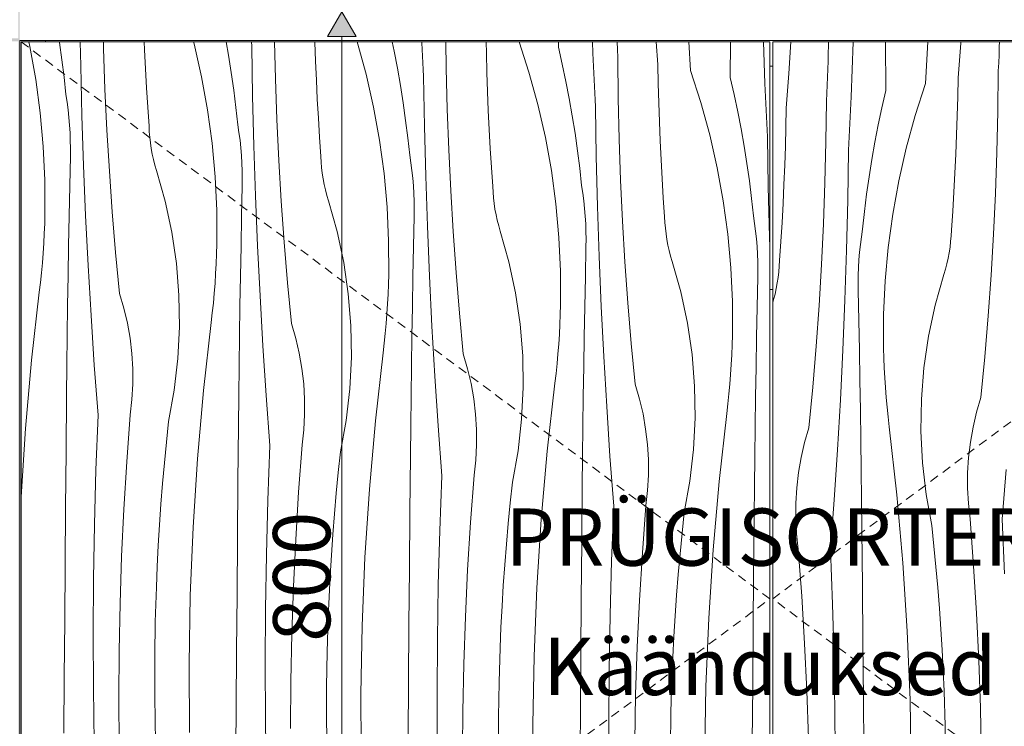
# Model space of a CAD drawing. Units: millimetres. Extents: x -22540 to -4727, y 5257 to 8185.
# Drawn here: x -18130 to -17442, y 5751 to 6244 of the extents above; entities that cross this region are included whole.
import ezdxf

# ---------------------------------------------------------------- set-up
doc = ezdxf.new("R2010")
doc.units = ezdxf.units.MM
doc.header["$MEASUREMENT"] = 0
doc.linetypes.add('Long Dashed', pattern=[10.583333, 6.35, -4.233333])
doc.linetypes.add('Wipeout_Contour', pattern=[1000, 0, -1000])
for name, color, linetype, lineweight, true_color in [('A_MUUSIKAKLASS_1_0_Pen_No__245', 7, 'Continuous', 13, 0x474874), ('A_MUUSIKAKLASS_1_AR - SEINAD - siseseinad_Pen_No__87', 7, 'Continuous', 9, 0x8a8a8a), ('A_MUUSIKAKLASS_1_SA - MÕÕDUD - erimööbel_Pen_No__245', 7, 'Continuous', 13, 0x474874), ('A_MUUSIKAKLASS_1_SA - SANTEHNIKA_Pen_No__87', 7, 'Continuous', 9, 0x8a8a8a), ('A_MUUSIKAKLASS_1_SA - SISUSTUS - erimööbel_Pen_No__87', 7, 'Continuous', 9, 0x8a8a8a)]:
    doc.layers.add(name, color=color, linetype=linetype, lineweight=lineweight, true_color=true_color)
for name, color, linetype in [('A_MUUSIKAKLASS_1_AR - SEINAD - siseseinad', 7, 'Continuous'), ('A_MUUSIKAKLASS_1_SA - SANTEHNIKA', 7, 'Continuous'), ('A_MUUSIKAKLASS_1_SA - SISUSTUS - erimööbel', 7, 'Continuous')]:
    doc.layers.add(name, color=color, linetype=linetype)
doc.layers.add('A_MUUSIKAKLASS_1_SA - SISUSTUS - erimööbel_Pen_No__18', color=9, linetype='Continuous', lineweight=13)
doc.styles.add('GENERATED_STYLE_1', font='txt')
doc.styles.add('GENERATED_STYLE_2', font='txt')

# ---------------------------------------------------------------- blocks, each defined once
blk = doc.blocks.new('*X16', base_point=(-22899.62, 2444.99))
at = {"layer": 'A_MUUSIKAKLASS_1_SA - SISUSTUS - erimööbel_Pen_No__18', "color": 9, "linetype": 'Continuous', "lineweight": 13}
for p, q in [((-18123.32, 6229), (-18122.59, 6225.82)), ((-18122.59, 6225.82), (-18118.4, 6202.67)), ((-18101.91, 6229), (-18101.86, 6228.68)), ((-18101.86, 6228.68), (-18100.14, 6216.53)), ((-18086.98, 6212.36), (-18087.26, 6229)), ((-18071.03, 6224.46), (-18071.14, 6229)), ((-18042.39, 6223.41), (-18042.62, 6229)), ((-18008.13, 6229), (-18007.74, 6227.58)), ((-18007.74, 6227.58), (-18002.52, 6204.65)), ((-17985.36, 6229), (-17983.72, 6219.63)), ((-17967.5, 6226.09), (-17967.65, 6229)), ((-17966.91, 6191.19), (-17967.5, 6226.09)), ((-17950.96, 6203.29), (-17951.57, 6229)), ((-17923.32, 6228.86), (-17923.33, 6229)), ((-17922.87, 6215.55), (-17923.32, 6228.86)), ((-17893.87, 6229), (-17887.67, 6206.41)), ((-17869.43, 6229), (-17868.09, 6222.59)), ((-17848.57, 6228.29), (-17848.6, 6229)), ((-17848.35, 6223.61), (-17848.57, 6228.29)), ((-17831.58, 6210.69), (-17831.79, 6229)), ((-17803.61, 6221.01), (-17803.78, 6229)), ((-17780.63, 6229), (-17773.83, 6207.92)), ((-17753.25, 6225.4), (-17753.23, 6229)), ((-17753.25, 6225.4), (-17750.54, 6213.43)), ((-17729.11, 6221.14), (-17729.39, 6229)), ((-17712.1, 6223.64), (-17712.32, 6229)), ((-17683.81, 6213.15), (-17685.01, 6229)), ((-17660.99, 6209.13), (-17662.05, 6229)), ((-17633.18, 6204.23), (-17633.02, 6229)), ((-17609.04, 6199.97), (-17610.09, 6229)), ((-18070.01, 6195.9), (-18071.03, 6224.46)), ((-18041.74, 6210.11), (-18042.39, 6223.41)), ((-17983.72, 6219.63), (-17981.8, 6207.51)), ((-17868.09, 6222.59), (-17865.77, 6210.54)), ((-17848.13, 6218.94), (-17848.35, 6223.61)), ((-17847.9, 6214.27), (-17848.13, 6218.94)), ((-17803.25, 6207.69), (-17803.61, 6221.01)), ((-17728.91, 6216.47), (-17729.11, 6221.14)), ((-17711.85, 6218.1), (-17712.1, 6223.64)), ((-17711.51, 6189.52), (-17711.85, 6218.1)), ((-18100.14, 6216.53), (-18098.61, 6204.36)), ((-18086.11, 6177.46), (-18086.98, 6212.36)), ((-17922.32, 6202.24), (-17922.87, 6215.55)), ((-17847.67, 6209.6), (-17847.9, 6214.27)), ((-17750.54, 6213.43), (-17748.02, 6201.42)), ((-17728.71, 6211.79), (-17728.91, 6216.47)), ((-17728.5, 6207.12), (-17728.71, 6211.79)), ((-17683.55, 6199.84), (-17683.81, 6213.15)), ((-18098.61, 6204.36), (-18097.28, 6192.16)), ((-18041, 6196.81), (-18041.74, 6210.11)), ((-18002.52, 6204.65), (-17998.33, 6181.5)), ((-17981.8, 6207.51), (-17980.07, 6195.36)), ((-17887.67, 6206.41), (-17882.46, 6183.47)), ((-17865.77, 6210.54), (-17863.65, 6198.46)), ((-17847.43, 6204.92), (-17847.67, 6209.6)), ((-17846.85, 6170.02), (-17847.43, 6204.92)), ((-17830.9, 6182.12), (-17831.58, 6210.69)), ((-17802.8, 6194.38), (-17803.25, 6207.69)), ((-17773.83, 6207.92), (-17767.6, 6185.24)), ((-17728.28, 6202.44), (-17728.5, 6207.12)), ((-17660.99, 6209.13), (-17653.76, 6186.75)), ((-17633.18, 6204.23), (-17630.47, 6192.26)), ((-18118.4, 6202.67), (-18115.23, 6179.37)), ((-17949.94, 6174.73), (-17950.96, 6203.29)), ((-17921.67, 6188.94), (-17922.32, 6202.24)), ((-17863.65, 6198.46), (-17861.73, 6186.34)), ((-17748.02, 6201.42), (-17745.71, 6189.37)), ((-17728.06, 6197.77), (-17728.28, 6202.44)), ((-17727.83, 6193.1), (-17728.06, 6197.77)), ((-17683.19, 6186.52), (-17683.55, 6199.84)), ((-17608.84, 6195.29), (-17609.04, 6199.97)), ((-18096.46, 6186.84), (-18097.28, 6192.16)), ((-18068.66, 6167.35), (-18070.01, 6195.9)), ((-18040.17, 6183.52), (-18041, 6196.81)), ((-17980.07, 6195.36), (-17978.54, 6183.19)), ((-17966.04, 6156.29), (-17966.91, 6191.19)), ((-17802.25, 6181.07), (-17802.8, 6194.38)), ((-17727.6, 6188.42), (-17727.83, 6193.1)), ((-17630.47, 6192.26), (-17627.96, 6180.25)), ((-17608.64, 6190.62), (-17608.84, 6195.29)), ((-17608.43, 6185.95), (-17608.64, 6190.62)), ((-18095.76, 6181.51), (-18096.46, 6186.84)), ((-18039.25, 6170.23), (-18040.17, 6183.52)), ((-17920.94, 6175.64), (-17921.67, 6188.94)), ((-17882.46, 6183.47), (-17878.26, 6160.33)), ((-17861.73, 6186.34), (-17860, 6174.19)), ((-17767.6, 6185.24), (-17762.39, 6162.3)), ((-17745.71, 6189.37), (-17743.58, 6177.29)), ((-17727.36, 6183.75), (-17727.6, 6188.42)), ((-17726.78, 6148.84), (-17727.36, 6183.75)), ((-17710.83, 6160.95), (-17711.51, 6189.52)), ((-17682.73, 6173.21), (-17683.19, 6186.52)), ((-17653.76, 6186.75), (-17647.54, 6164.07)), ((-17608.21, 6181.27), (-17608.43, 6185.95)), ((-18115.23, 6179.37), (-18113.1, 6155.95)), ((-18095.18, 6176.16), (-18095.76, 6181.51)), ((-18084.95, 6142.56), (-18086.11, 6177.46)), ((-17998.33, 6181.5), (-17995.16, 6158.2)), ((-17978.54, 6183.19), (-17977.21, 6170.99)), ((-17829.88, 6153.56), (-17830.9, 6182.12)), ((-17801.61, 6167.77), (-17802.25, 6181.07)), ((-17743.58, 6177.29), (-17741.66, 6165.17)), ((-17627.96, 6180.25), (-17625.64, 6168.2)), ((-17607.99, 6176.6), (-17608.21, 6181.27)), ((-17607.77, 6171.93), (-17607.99, 6176.6)), ((-18094.74, 6170.8), (-18095.18, 6176.16)), ((-18094.41, 6165.43), (-18094.74, 6170.8)), ((-18039.07, 6166.28), (-18039.25, 6170.23)), ((-17976.39, 6165.67), (-17977.21, 6170.99)), ((-17948.59, 6146.18), (-17949.94, 6174.73)), ((-17920.11, 6162.35), (-17920.94, 6175.64)), ((-17860, 6174.19), (-17858.47, 6162.02)), ((-17845.97, 6135.11), (-17846.85, 6170.02)), ((-17682.18, 6159.9), (-17682.73, 6173.21)), ((-17607.53, 6167.25), (-17607.77, 6171.93)), ((-18094.22, 6160.05), (-18094.41, 6165.43)), ((-18066.96, 6138.82), (-18068.66, 6167.35)), ((-18038.76, 6162.35), (-18039.07, 6166.28)), ((-17975.69, 6160.34), (-17976.39, 6165.67)), ((-17800.87, 6154.47), (-17801.61, 6167.77)), ((-17741.66, 6165.17), (-17739.93, 6153.02)), ((-17647.54, 6164.07), (-17642.32, 6141.13)), ((-17625.64, 6168.2), (-17623.52, 6156.12)), ((-17607.29, 6162.58), (-17607.53, 6167.25)), ((-18094.14, 6154.67), (-18094.22, 6160.05)), ((-18038.3, 6158.43), (-18038.76, 6162.35)), ((-18037.71, 6154.52), (-18038.3, 6158.43)), ((-17995.16, 6158.2), (-17993.03, 6134.77)), ((-17975.12, 6154.99), (-17975.69, 6160.34)), ((-17964.88, 6121.39), (-17966.04, 6156.29)), ((-17919.18, 6149.06), (-17920.11, 6162.35)), ((-17878.26, 6160.33), (-17875.09, 6137.03)), ((-17858.47, 6162.02), (-17857.15, 6149.82)), ((-17762.39, 6162.3), (-17758.19, 6139.16)), ((-17709.81, 6132.39), (-17710.83, 6160.95)), ((-17681.54, 6146.6), (-17682.18, 6159.9)), ((-17623.52, 6156.12), (-17621.59, 6144)), ((-17606.71, 6127.67), (-17607.29, 6162.58)), ((-18113.1, 6155.95), (-18112.01, 6132.45)), ((-18094.64, 6128.4), (-18094.2, 6149.29)), ((-18094.2, 6149.29), (-18094.14, 6154.67)), ((-18036.98, 6150.64), (-18037.71, 6154.52)), ((-18036.12, 6146.79), (-18036.98, 6150.64)), ((-17974.67, 6149.63), (-17975.12, 6154.99)), ((-17974.34, 6144.26), (-17974.67, 6149.63)), ((-17856.32, 6144.5), (-17857.15, 6149.82)), ((-17828.52, 6125.01), (-17829.88, 6153.56)), ((-17800.04, 6141.17), (-17800.87, 6154.47)), ((-17739.93, 6153.02), (-17738.41, 6140.85)), ((-18083.51, 6107.68), (-18084.95, 6142.56)), ((-18035.12, 6142.97), (-18036.12, 6146.79)), ((-18033.99, 6139.18), (-18035.12, 6142.97)), ((-17974.15, 6138.88), (-17974.34, 6144.26)), ((-17946.89, 6117.65), (-17948.59, 6146.18)), ((-17919, 6145.11), (-17919.18, 6149.06)), ((-17918.69, 6141.18), (-17919, 6145.11)), ((-17855.62, 6139.17), (-17856.32, 6144.5)), ((-17725.91, 6113.94), (-17726.78, 6148.84)), ((-17680.8, 6133.3), (-17681.54, 6146.6)), ((-17621.59, 6144), (-17619.87, 6131.85)), ((-18064.93, 6110.31), (-18066.96, 6138.82)), ((-18027.95, 6117.84), (-18033.99, 6139.18)), ((-17974.08, 6133.5), (-17974.15, 6138.88)), ((-17918.23, 6137.25), (-17918.69, 6141.18)), ((-17917.64, 6133.35), (-17918.23, 6137.25)), ((-17875.09, 6137.03), (-17872.96, 6113.6)), ((-17855.05, 6133.82), (-17855.62, 6139.17)), ((-17799.11, 6127.89), (-17800.04, 6141.17)), ((-17758.19, 6139.16), (-17755.03, 6115.85)), ((-17738.41, 6140.85), (-17737.08, 6128.65)), ((-17642.32, 6141.13), (-17638.13, 6117.99)), ((-18112.01, 6132.45), (-18111.96, 6108.93)), ((-17993.03, 6134.77), (-17991.94, 6111.28)), ((-17974.13, 6128.12), (-17974.08, 6133.5)), ((-17916.92, 6129.47), (-17917.64, 6133.35)), ((-17916.05, 6125.61), (-17916.92, 6129.47)), ((-17854.6, 6128.46), (-17855.05, 6133.82)), ((-17854.28, 6123.08), (-17854.6, 6128.46)), ((-17844.82, 6100.22), (-17845.97, 6135.11)), ((-17736.25, 6123.33), (-17737.08, 6128.65)), ((-17708.45, 6103.84), (-17709.81, 6132.39)), ((-17679.97, 6120), (-17680.8, 6133.3)), ((-17619.87, 6131.85), (-17618.34, 6119.67)), ((-18095.05, 6107.51), (-18094.64, 6128.4)), ((-17974.58, 6107.23), (-17974.13, 6128.12)), ((-17915.05, 6121.79), (-17916.05, 6125.61)), ((-17913.92, 6118.01), (-17915.05, 6121.79)), ((-17854.08, 6117.71), (-17854.28, 6123.08)), ((-17826.83, 6096.48), (-17828.52, 6125.01)), ((-17798.94, 6123.94), (-17799.11, 6127.89)), ((-17798.62, 6120.01), (-17798.94, 6123.94)), ((-17735.55, 6118), (-17736.25, 6123.33)), ((-17605.84, 6092.77), (-17606.71, 6127.67)), ((-18023.32, 6096.15), (-18027.95, 6117.84)), ((-17963.44, 6086.51), (-17964.88, 6121.39)), ((-17944.86, 6089.14), (-17946.89, 6117.65)), ((-17907.89, 6096.67), (-17913.92, 6118.01)), ((-17854.01, 6112.33), (-17854.08, 6117.71)), ((-17798.17, 6116.08), (-17798.62, 6120.01)), ((-17797.58, 6112.18), (-17798.17, 6116.08)), ((-17755.03, 6115.85), (-17752.9, 6092.43)), ((-17734.98, 6112.65), (-17735.55, 6118)), ((-17679.04, 6106.72), (-17679.97, 6120)), ((-17638.13, 6117.99), (-17634.96, 6094.68)), ((-17618.34, 6119.67), (-17617.01, 6107.48)), ((-18112.14, 6102.06), (-18111.96, 6108.93)), ((-18062.56, 6081.83), (-18064.93, 6110.31)), ((-17991.94, 6111.28), (-17991.89, 6087.76)), ((-17872.96, 6113.6), (-17871.87, 6090.11)), ((-17854.06, 6106.95), (-17854.01, 6112.33)), ((-17796.85, 6108.3), (-17797.58, 6112.18)), ((-17795.98, 6104.44), (-17796.85, 6108.3)), ((-17734.53, 6107.28), (-17734.98, 6112.65)), ((-17724.75, 6079.05), (-17725.91, 6113.94)), ((-18112.41, 6095.2), (-18112.14, 6102.06)), ((-18095.43, 6086.62), (-18095.05, 6107.51)), ((-18081.77, 6072.81), (-18083.51, 6107.68)), ((-17974.99, 6086.34), (-17974.58, 6107.23)), ((-17854.51, 6086.06), (-17854.06, 6106.95)), ((-17794.99, 6100.62), (-17795.98, 6104.44)), ((-17734.21, 6101.91), (-17734.53, 6107.28)), ((-17734.01, 6096.54), (-17734.21, 6101.91)), ((-17706.76, 6075.31), (-17708.45, 6103.84)), ((-17678.87, 6102.77), (-17679.04, 6106.72)), ((-17678.55, 6098.83), (-17678.87, 6102.77)), ((-17616.19, 6102.16), (-17617.01, 6107.48)), ((-17615.49, 6096.82), (-17616.19, 6102.16)), ((-18112.77, 6088.34), (-18112.41, 6095.2)), ((-18020.1, 6074.21), (-18023.32, 6096.15)), ((-17903.25, 6074.98), (-17907.89, 6096.67)), ((-17843.37, 6065.34), (-17844.82, 6100.22)), ((-17824.79, 6067.97), (-17826.83, 6096.48)), ((-17793.86, 6096.84), (-17794.99, 6100.62)), ((-17787.82, 6075.5), (-17793.86, 6096.84)), ((-17733.94, 6091.16), (-17734.01, 6096.54)), ((-17678.1, 6094.91), (-17678.55, 6098.83)), ((-17677.51, 6091.01), (-17678.1, 6094.91)), ((-17634.96, 6094.68), (-17632.83, 6071.26)), ((-17614.91, 6091.47), (-17615.49, 6096.82)), ((-18113.22, 6081.48), (-18112.77, 6088.34)), ((-17992.07, 6080.89), (-17991.89, 6087.76)), ((-17942.49, 6060.66), (-17944.86, 6089.14)), ((-17871.87, 6090.11), (-17871.82, 6066.59)), ((-17752.9, 6092.43), (-17751.8, 6068.94)), ((-17734, 6085.78), (-17733.94, 6091.16)), ((-17676.78, 6087.13), (-17677.51, 6091.01)), ((-17614.46, 6086.11), (-17614.91, 6091.47)), ((-17605.59, 6085.29), (-17605.84, 6092.77)), ((-18113.75, 6074.63), (-18113.22, 6081.48)), ((-18095.77, 6065.73), (-18095.43, 6086.62)), ((-18059.85, 6053.38), (-18062.56, 6081.83)), ((-17992.34, 6074.03), (-17992.07, 6080.89)), ((-17975.36, 6065.45), (-17974.99, 6086.34)), ((-17961.7, 6051.64), (-17963.44, 6086.51)), ((-17854.92, 6065.17), (-17854.51, 6086.06)), ((-17734.44, 6064.89), (-17734, 6085.78)), ((-17675.92, 6083.27), (-17676.78, 6087.13)), ((-17674.92, 6079.45), (-17675.92, 6083.27)), ((-17614.14, 6080.74), (-17614.46, 6086.11)), ((-17613.94, 6075.37), (-17614.14, 6080.74)), ((-18114.38, 6067.79), (-18113.75, 6074.63)), ((-18018.32, 6052.1), (-18020.1, 6074.21)), ((-17992.7, 6067.16), (-17992.34, 6074.03)), ((-17900.03, 6053.03), (-17903.25, 6074.98)), ((-17783.18, 6053.81), (-17787.82, 6075.5)), ((-17723.3, 6044.17), (-17724.75, 6079.05)), ((-17704.72, 6046.8), (-17706.76, 6075.31)), ((-17673.79, 6075.67), (-17674.92, 6079.45)), ((-17667.75, 6054.33), (-17673.79, 6075.67)), ((-17613.87, 6069.99), (-17613.94, 6075.37)), ((-18115.09, 6060.95), (-18114.38, 6067.79)), ((-18079.75, 6037.96), (-18081.77, 6072.81)), ((-17993.15, 6060.31), (-17992.7, 6067.16)), ((-17872, 6059.72), (-17871.82, 6066.59)), ((-17822.42, 6039.49), (-17824.79, 6067.97)), ((-17751.8, 6068.94), (-17751.75, 6045.42)), ((-17632.83, 6071.26), (-17631.74, 6047.77)), ((-17613.93, 6064.61), (-17613.87, 6069.99)), ((-18115.9, 6054.13), (-18115.09, 6060.95)), ((-18096.08, 6044.83), (-18095.77, 6065.73)), ((-17993.69, 6053.46), (-17993.15, 6060.31)), ((-17975.7, 6044.56), (-17975.36, 6065.45)), ((-17939.78, 6032.21), (-17942.49, 6060.66)), ((-17872.27, 6052.85), (-17872, 6059.72)), ((-17855.29, 6044.28), (-17854.92, 6065.17)), ((-17841.64, 6030.47), (-17843.37, 6065.34)), ((-17734.85, 6044), (-17734.44, 6064.89)), ((-17614.37, 6043.72), (-17613.93, 6064.61)), ((-18121.23, 6006.61), (-18115.9, 6054.13)), ((-18056.81, 6043.09), (-18059.85, 6053.38)), ((-17994.31, 6046.61), (-17993.69, 6053.46)), ((-17898.25, 6030.93), (-17900.03, 6053.03)), ((-17872.63, 6045.99), (-17872.27, 6052.85)), ((-17779.97, 6031.86), (-17783.18, 6053.81)), ((-17663.12, 6032.64), (-17667.75, 6054.33)), ((-18017.97, 6029.92), (-18018.32, 6052.1)), ((-17995.03, 6039.78), (-17994.31, 6046.61)), ((-17959.68, 6016.79), (-17961.7, 6051.64)), ((-17873.08, 6039.14), (-17872.63, 6045.99)), ((-17702.35, 6018.32), (-17704.72, 6046.8)), ((-17631.74, 6047.77), (-17631.69, 6024.25)), ((-18096.36, 6023.94), (-18096.08, 6044.83)), ((-18054.36, 6032.65), (-18056.81, 6043.09)), ((-17995.83, 6032.96), (-17995.03, 6039.78)), ((-17976.01, 6023.66), (-17975.7, 6044.56)), ((-17873.62, 6032.29), (-17873.08, 6039.14)), ((-17855.64, 6023.38), (-17855.29, 6044.28)), ((-17819.72, 6011.04), (-17822.42, 6039.49)), ((-17751.93, 6038.55), (-17751.75, 6045.42)), ((-17735.23, 6023.1), (-17734.85, 6044)), ((-17721.57, 6009.3), (-17723.3, 6044.17)), ((-17614.78, 6022.82), (-17614.37, 6043.72)), ((-18077.45, 6003.13), (-18079.75, 6037.96)), ((-18052.51, 6022.09), (-18054.36, 6032.65)), ((-18001.16, 5985.44), (-17995.83, 6032.96)), ((-17936.75, 6021.92), (-17939.78, 6032.21)), ((-17874.24, 6025.44), (-17873.62, 6032.29)), ((-17752.21, 6031.68), (-17751.93, 6038.55)), ((-17659.9, 6010.69), (-17663.12, 6032.64)), ((-18019.07, 6007.77), (-18017.97, 6029.92)), ((-17897.91, 6008.75), (-17898.25, 6030.93)), ((-17874.96, 6018.61), (-17874.24, 6025.44)), ((-17839.62, 5995.62), (-17841.64, 6030.47)), ((-17778.18, 6009.76), (-17779.97, 6031.86)), ((-17752.57, 6024.82), (-17752.21, 6031.68)), ((-18096.6, 6003.05), (-18096.36, 6023.94)), ((-18051.26, 6011.44), (-18052.51, 6022.09)), ((-17976.29, 6002.77), (-17976.01, 6023.66)), ((-17934.3, 6011.48), (-17936.75, 6021.92)), ((-17875.76, 6011.78), (-17874.96, 6018.61)), ((-17855.95, 6002.49), (-17855.64, 6023.38)), ((-17753.01, 6017.96), (-17752.57, 6024.82)), ((-17735.57, 6002.21), (-17735.23, 6023.1)), ((-17631.87, 6017.38), (-17631.69, 6024.25)), ((-17615.16, 6001.93), (-17614.78, 6022.82)), ((-17957.38, 5981.95), (-17959.68, 6016.79)), ((-17881.09, 5964.26), (-17875.76, 6011.78)), ((-17753.55, 6011.11), (-17753.01, 6017.96)), ((-17699.65, 5989.87), (-17702.35, 6018.32)), ((-17632.14, 6010.51), (-17631.87, 6017.38)), ((-18125.44, 5958.97), (-18121.23, 6006.61)), ((-18050.62, 6000.73), (-18051.26, 6011.44)), ((-18021.61, 5985.74), (-18019.07, 6007.77)), ((-17932.44, 6000.92), (-17934.3, 6011.48)), ((-17899.01, 5986.6), (-17897.91, 6008.75)), ((-17816.68, 6000.75), (-17819.72, 6011.04)), ((-17777.84, 5987.58), (-17778.18, 6009.76)), ((-17754.18, 6004.27), (-17753.55, 6011.11)), ((-17719.55, 5974.45), (-17721.57, 6009.3)), ((-17658.11, 5988.58), (-17659.9, 6010.69)), ((-17632.5, 6003.65), (-17632.14, 6010.51)), ((-18096.81, 5982.15), (-18096.6, 6003.05)), ((-18074.85, 5968.31), (-18077.45, 6003.13)), ((-18050.59, 5990), (-18050.62, 6000.73)), ((-17976.53, 5981.88), (-17976.29, 6002.77)), ((-17931.2, 5990.26), (-17932.44, 6000.92)), ((-17856.22, 5981.6), (-17855.95, 6002.49)), ((-17814.23, 5990.31), (-17816.68, 6000.75)), ((-17754.89, 5997.44), (-17754.18, 6004.27)), ((-17735.88, 5981.32), (-17735.57, 6002.21)), ((-17632.95, 5996.79), (-17632.5, 6003.65)), ((-17615.5, 5981.04), (-17615.16, 6001.93)), ((-17837.31, 5960.78), (-17839.62, 5995.62)), ((-17755.69, 5990.61), (-17754.89, 5997.44)), ((-17633.48, 5989.94), (-17632.95, 5996.79)), ((-18051.17, 5979.29), (-18050.59, 5990)), ((-18025.57, 5963.91), (-18021.61, 5985.74)), ((-18005.37, 5937.8), (-18001.16, 5985.44)), ((-17930.55, 5979.56), (-17931.2, 5990.26)), ((-17901.54, 5964.56), (-17899.01, 5986.6)), ((-17812.38, 5979.75), (-17814.23, 5990.31)), ((-17778.94, 5965.43), (-17777.84, 5987.58)), ((-17761.02, 5943.09), (-17755.69, 5990.61)), ((-17696.61, 5979.58), (-17699.65, 5989.87)), ((-17657.77, 5966.41), (-17658.11, 5988.58)), ((-17634.11, 5983.1), (-17633.48, 5989.94)), ((-18097.16, 5942.81), (-18096.81, 5982.15)), ((-18052.35, 5968.63), (-18051.17, 5979.29)), ((-17976.74, 5960.98), (-17976.53, 5981.88)), ((-17954.78, 5947.14), (-17957.38, 5981.95)), ((-17930.52, 5968.83), (-17930.55, 5979.56)), ((-17856.46, 5960.71), (-17856.22, 5981.6)), ((-17811.13, 5969.09), (-17812.38, 5979.75)), ((-17736.15, 5960.43), (-17735.88, 5981.32)), ((-17694.16, 5969.14), (-17696.61, 5979.58)), ((-17634.82, 5976.27), (-17634.11, 5983.1)), ((-17615.81, 5960.15), (-17615.5, 5981.04)), ((-17717.24, 5939.61), (-17719.55, 5974.45)), ((-17635.62, 5969.44), (-17634.82, 5976.27)), ((-18076.29, 5930.18), (-18074.85, 5968.31)), ((-18054.81, 5935.68), (-18052.35, 5968.63)), ((-18027.1, 5949.48), (-18025.57, 5963.91)), ((-17931.1, 5958.12), (-17930.52, 5968.83)), ((-17905.5, 5942.74), (-17901.54, 5964.56)), ((-17885.3, 5916.63), (-17881.09, 5964.26)), ((-17810.49, 5958.39), (-17811.13, 5969.09)), ((-17781.47, 5943.39), (-17778.94, 5965.43)), ((-17692.31, 5958.57), (-17694.16, 5969.14)), ((-17658.87, 5944.26), (-17657.77, 5966.41)), ((-17640.96, 5921.92), (-17635.62, 5969.44)), ((-18128.52, 5911.26), (-18125.44, 5958.97)), ((-17977.09, 5921.64), (-17976.74, 5960.98)), ((-17932.28, 5947.46), (-17931.1, 5958.12)), ((-17856.67, 5939.81), (-17856.46, 5960.71)), ((-17834.72, 5925.97), (-17837.31, 5960.78)), ((-17810.45, 5947.66), (-17810.49, 5958.39)), ((-17736.39, 5939.53), (-17736.15, 5960.43)), ((-17691.06, 5947.92), (-17692.31, 5958.57)), ((-17616.09, 5939.26), (-17615.81, 5960.15)), ((-18097.5, 5903.47), (-18097.16, 5942.81)), ((-18028.5, 5935.04), (-18027.1, 5949.48)), ((-17956.23, 5909.01), (-17954.78, 5947.14)), ((-17934.75, 5914.51), (-17932.28, 5947.46)), ((-17907.03, 5928.31), (-17905.5, 5942.74)), ((-17811.03, 5936.95), (-17810.45, 5947.66)), ((-17785.44, 5921.57), (-17781.47, 5943.39)), ((-17765.23, 5895.46), (-17761.02, 5943.09)), ((-17690.42, 5937.22), (-17691.06, 5947.92)), ((-17661.41, 5922.22), (-17658.87, 5944.26)), ((-18008.45, 5890.09), (-18005.37, 5937.8)), ((-17857.02, 5900.47), (-17856.67, 5939.81)), ((-17812.21, 5926.29), (-17811.03, 5936.95)), ((-17736.6, 5918.64), (-17736.39, 5939.53)), ((-17714.65, 5904.8), (-17717.24, 5939.61)), ((-17690.39, 5926.49), (-17690.42, 5937.22)), ((-17616.33, 5918.36), (-17616.09, 5939.26)), ((-18077.33, 5892.04), (-18076.29, 5930.18)), ((-18056.83, 5902.7), (-18054.81, 5935.68)), ((-18029.76, 5920.59), (-18028.5, 5935.04)), ((-17908.43, 5913.87), (-17907.03, 5928.31)), ((-17836.16, 5887.84), (-17834.72, 5925.97)), ((-17814.68, 5893.34), (-17812.21, 5926.29)), ((-17690.96, 5915.78), (-17690.39, 5926.49)), ((-17665.37, 5900.4), (-17661.41, 5922.22)), ((-18030.9, 5906.12), (-18029.76, 5920.59)), ((-17977.43, 5882.3), (-17977.09, 5921.64)), ((-17888.38, 5868.91), (-17885.3, 5916.63)), ((-17786.96, 5907.14), (-17785.44, 5921.57)), ((-17736.96, 5879.3), (-17736.6, 5918.64)), ((-17692.15, 5905.12), (-17690.96, 5915.78)), ((-17645.16, 5874.29), (-17640.96, 5921.92)), ((-17616.53, 5897.47), (-17616.33, 5918.36)), ((-18128.59, 5909.56), (-18128.52, 5911.26)), ((-17957.26, 5870.87), (-17956.23, 5909.01)), ((-17936.76, 5881.52), (-17934.75, 5914.51)), ((-17909.69, 5899.42), (-17908.43, 5913.87)), ((-18097.82, 5864.12), (-18097.5, 5903.47)), ((-18058.39, 5869.69), (-18056.83, 5902.7)), ((-18031.9, 5891.65), (-18030.9, 5906.12)), ((-17788.36, 5892.7), (-17786.96, 5907.14)), ((-17716.09, 5866.67), (-17714.65, 5904.8)), ((-17694.61, 5872.17), (-17692.15, 5905.12)), ((-17910.83, 5884.95), (-17909.69, 5899.42)), ((-17857.36, 5861.12), (-17857.02, 5900.47)), ((-17768.32, 5847.74), (-17765.23, 5895.46)), ((-17666.9, 5885.97), (-17665.37, 5900.4)), ((-17616.89, 5858.13), (-17616.53, 5897.47)), ((-18077.97, 5853.89), (-18077.33, 5892.04)), ((-18032.78, 5877.17), (-18031.9, 5891.65)), ((-18010.41, 5842.31), (-18008.45, 5890.09)), ((-17837.2, 5849.7), (-17836.16, 5887.84)), ((-17816.69, 5860.35), (-17814.68, 5893.34)), ((-17789.63, 5878.25), (-17788.36, 5892.7)), ((-17977.76, 5842.95), (-17977.43, 5882.3)), ((-17938.32, 5848.52), (-17936.76, 5881.52)), ((-17911.84, 5870.48), (-17910.83, 5884.95)), ((-17668.29, 5871.53), (-17666.9, 5885.97)), ((-18033.52, 5862.68), (-18032.78, 5877.17)), ((-17790.76, 5863.78), (-17789.63, 5878.25)), ((-17737.3, 5839.95), (-17736.96, 5879.3)), ((-17648.25, 5826.57), (-17645.16, 5874.29)), ((-18059.51, 5836.66), (-18058.39, 5869.69)), ((-17957.9, 5832.71), (-17957.26, 5870.87)), ((-17912.71, 5856), (-17911.84, 5870.48)), ((-17890.34, 5821.14), (-17888.38, 5868.91)), ((-17696.62, 5839.18), (-17694.61, 5872.17)), ((-17669.56, 5857.08), (-17668.29, 5871.53)), ((-18098.14, 5824.78), (-18097.82, 5864.12)), ((-18034.13, 5848.18), (-18033.52, 5862.68)), ((-17857.69, 5821.78), (-17857.36, 5861.12)), ((-17818.26, 5827.34), (-17816.69, 5860.35)), ((-17791.77, 5849.31), (-17790.76, 5863.78)), ((-17717.13, 5828.52), (-17716.09, 5866.67)), ((-18078.2, 5815.73), (-18077.97, 5853.89)), ((-17913.45, 5841.51), (-17912.71, 5856)), ((-17670.69, 5842.61), (-17669.56, 5857.08)), ((-17617.23, 5818.78), (-17616.89, 5858.13)), ((-18034.86, 5824.04), (-18034.13, 5848.18)), ((-17939.44, 5815.49), (-17938.32, 5848.52)), ((-17837.83, 5811.54), (-17837.2, 5849.7)), ((-17792.64, 5834.82), (-17791.77, 5849.31)), ((-17770.28, 5799.96), (-17768.32, 5847.74)), ((-18011.24, 5794.5), (-18010.41, 5842.31)), ((-17978.07, 5803.61), (-17977.76, 5842.95)), ((-17914.07, 5827.01), (-17913.45, 5841.51)), ((-17737.62, 5800.61), (-17737.3, 5839.95)), ((-17671.7, 5828.14), (-17670.69, 5842.61)), ((-18060.17, 5803.62), (-18059.51, 5836.66)), ((-17958.13, 5794.56), (-17957.9, 5832.71)), ((-17793.39, 5820.33), (-17792.64, 5834.82)), ((-17698.19, 5806.17), (-17696.62, 5839.18)), ((-17914.79, 5802.87), (-17914.07, 5827.01)), ((-17819.37, 5794.32), (-17818.26, 5827.34)), ((-17717.77, 5790.37), (-17717.13, 5828.52)), ((-17672.57, 5813.65), (-17671.7, 5828.14)), ((-17650.21, 5778.79), (-17648.25, 5826.57)), ((-18098.43, 5785.43), (-18098.14, 5824.78)), ((-18035.23, 5799.9), (-18034.86, 5824.04)), ((-17891.18, 5773.33), (-17890.34, 5821.14)), ((-17858, 5782.44), (-17857.69, 5821.78)), ((-17794, 5805.84), (-17793.39, 5820.33)), ((-18078.03, 5777.57), (-18078.2, 5815.73)), ((-17940.11, 5782.45), (-17939.44, 5815.49)), ((-17673.32, 5799.16), (-17672.57, 5813.65)), ((-17617.55, 5779.44), (-17617.23, 5818.78)), ((-17838.07, 5773.39), (-17837.83, 5811.54)), ((-17794.73, 5781.7), (-17794, 5805.84)), ((-17699.3, 5773.15), (-17698.19, 5806.17)), ((-18060.39, 5770.57), (-18060.17, 5803.62)), ((-18035.23, 5775.75), (-18035.23, 5799.9)), ((-17978.37, 5764.26), (-17978.07, 5803.61)), ((-17915.16, 5778.73), (-17914.79, 5802.87)), ((-17771.11, 5752.15), (-17770.28, 5799.96)), ((-17737.93, 5761.26), (-17737.62, 5800.61)), ((-17673.93, 5784.67), (-17673.32, 5799.16)), ((-18010.95, 5746.68), (-18011.24, 5794.5)), ((-17957.96, 5756.4), (-17958.13, 5794.56)), ((-17820.04, 5761.28), (-17819.37, 5794.32)), ((-18098.72, 5746.09), (-18098.43, 5785.43)), ((-17718, 5752.22), (-17717.77, 5790.37)), ((-17674.66, 5760.53), (-17673.93, 5784.67)), ((-17940.32, 5749.4), (-17940.11, 5782.45)), ((-17915.16, 5754.58), (-17915.16, 5778.73)), ((-17858.3, 5743.09), (-17858, 5782.44)), ((-17795.09, 5757.56), (-17794.73, 5781.7)), ((-17651.04, 5730.98), (-17650.21, 5778.79)), ((-17617.86, 5740.09), (-17617.55, 5779.44)), ((-18077.46, 5739.42), (-18078.03, 5777.57)), ((-18034.87, 5751.6), (-18035.23, 5775.75)), ((-17890.88, 5725.51), (-17891.18, 5773.33)), ((-17837.89, 5735.23), (-17838.07, 5773.39)), ((-17699.97, 5740.11), (-17699.3, 5773.15)), ((-18060.15, 5737.53), (-18060.39, 5770.57)), ((-17978.65, 5724.92), (-17978.37, 5764.26)), ((-17820.25, 5728.23), (-17820.04, 5761.28)), ((-17795.1, 5733.41), (-17795.09, 5757.56)), ((-17738.23, 5721.92), (-17737.93, 5761.26)), ((-17675.03, 5736.38), (-17674.66, 5760.53)), ((-18034.15, 5727.47), (-18034.87, 5751.6)), ((-17957.39, 5718.25), (-17957.96, 5756.4)), ((-17914.8, 5730.43), (-17915.16, 5754.58)), ((-17770.81, 5704.34), (-17771.11, 5752.15)), ((-17717.83, 5714.06), (-17718, 5752.22))]:
    blk.add_line(p, q, dxfattribs=at)
blk = doc.blocks.new('*X17', base_point=(-22899.62, 2444.99))
at = {"layer": 'A_MUUSIKAKLASS_1_SA - SISUSTUS - erimööbel_Pen_No__18', "color": 9, "linetype": 'Continuous', "lineweight": 13}
for p, q in [((-17592.25, 6206.83), (-17590.92, 6229)), ((-17564.72, 6220.99), (-17564.55, 6226.54)), ((-17564.55, 6226.54), (-17564.48, 6229)), ((-17548.76, 6190.74), (-17547.38, 6228.87)), ((-17547.38, 6228.87), (-17547.38, 6229)), ((-17524.62, 6195), (-17524.84, 6229)), ((-17496.82, 6199.9), (-17495.26, 6229)), ((-17473.99, 6203.93), (-17472.18, 6228.01)), ((-17472.18, 6228.01), (-17472.12, 6229)), ((-17445.47, 6219.96), (-17445.25, 6225.51)), ((-17445.25, 6225.51), (-17445.12, 6229)), ((-17564.91, 6215.44), (-17564.72, 6220.99)), ((-17445.71, 6214.42), (-17445.47, 6219.96)), ((-17565.11, 6209.89), (-17564.91, 6215.44)), ((-17445.95, 6208.87), (-17445.71, 6214.42)), ((-17594.06, 6182.75), (-17592.25, 6206.83)), ((-17565.54, 6198.79), (-17565.32, 6204.34)), ((-17565.32, 6204.34), (-17565.11, 6209.89)), ((-17446.3, 6180.29), (-17445.95, 6208.87)), ((-17565.77, 6193.24), (-17565.54, 6198.79)), ((-17496.82, 6199.9), (-17504.04, 6177.52)), ((-17474.26, 6190.61), (-17473.99, 6203.93)), ((-17566.02, 6187.7), (-17565.77, 6193.24)), ((-17548.96, 6186.07), (-17548.76, 6190.74)), ((-17524.62, 6195), (-17527.33, 6183.03)), ((-17474.62, 6177.29), (-17474.26, 6190.61)), ((-17566.36, 6159.12), (-17566.02, 6187.7)), ((-17549.16, 6181.39), (-17548.96, 6186.07)), ((-17594.32, 6169.44), (-17594.06, 6182.75)), ((-17549.59, 6172.04), (-17549.37, 6176.72)), ((-17549.37, 6176.72), (-17549.16, 6181.39)), ((-17527.33, 6183.03), (-17529.85, 6171.02)), ((-17504.04, 6177.52), (-17510.27, 6154.84)), ((-17475.07, 6163.98), (-17474.62, 6177.29)), ((-17446.98, 6151.72), (-17446.3, 6180.29)), ((-17549.81, 6167.37), (-17549.59, 6172.04)), ((-17529.85, 6171.02), (-17532.17, 6158.97)), ((-17594.68, 6156.12), (-17594.32, 6169.44)), ((-17550.04, 6162.7), (-17549.81, 6167.37)), ((-17475.62, 6150.67), (-17475.07, 6163.98)), ((-17595.14, 6142.81), (-17594.68, 6156.12)), ((-17567.04, 6130.55), (-17566.36, 6159.12)), ((-17550.51, 6153.35), (-17550.27, 6158.02)), ((-17550.27, 6158.02), (-17550.04, 6162.7)), ((-17532.17, 6158.97), (-17534.29, 6146.89)), ((-17551.09, 6118.44), (-17550.51, 6153.35)), ((-17510.27, 6154.84), (-17515.48, 6131.9)), ((-17476.26, 6137.37), (-17475.62, 6150.67)), ((-17447.99, 6123.16), (-17446.98, 6151.72)), ((-17595.69, 6129.5), (-17595.14, 6142.81)), ((-17534.29, 6146.89), (-17536.21, 6134.77)), ((-17477, 6124.07), (-17476.26, 6137.37)), ((-17596.33, 6116.2), (-17595.69, 6129.5)), ((-17568.06, 6101.99), (-17567.04, 6130.55)), ((-17536.21, 6134.77), (-17537.94, 6122.62)), ((-17515.48, 6131.9), (-17519.68, 6108.76)), ((-17537.94, 6122.62), (-17539.47, 6110.45)), ((-17477.83, 6110.77), (-17477, 6124.07)), ((-17449.35, 6094.61), (-17447.99, 6123.16)), ((-17597.07, 6102.9), (-17596.33, 6116.2)), ((-17551.97, 6083.54), (-17551.09, 6118.44)), ((-17539.47, 6110.45), (-17540.79, 6098.25)), ((-17519.68, 6108.76), (-17522.84, 6085.45)), ((-17478.76, 6097.49), (-17477.83, 6110.77)), ((-17597.9, 6089.6), (-17597.07, 6102.9)), ((-17569.42, 6073.44), (-17568.06, 6101.99)), ((-17541.62, 6092.93), (-17540.79, 6098.25)), ((-17478.94, 6093.54), (-17478.76, 6097.49)), ((-17451.05, 6066.08), (-17449.35, 6094.61)), ((-17598.83, 6076.32), (-17597.9, 6089.6)), ((-17542.89, 6082.25), (-17542.32, 6087.6)), ((-17542.32, 6087.6), (-17541.62, 6092.93)), ((-17479.7, 6085.68), (-17479.25, 6089.61)), ((-17479.25, 6089.61), (-17478.94, 6093.54)), ((-17553.12, 6048.65), (-17551.97, 6083.54)), ((-17543.34, 6076.88), (-17542.89, 6082.25)), ((-17522.84, 6085.45), (-17524.98, 6062.03)), ((-17481.02, 6077.9), (-17480.3, 6081.78)), ((-17480.3, 6081.78), (-17479.7, 6085.68)), ((-17599, 6072.37), (-17598.83, 6076.32)), ((-17571.11, 6044.91), (-17569.42, 6073.44)), ((-17543.66, 6071.51), (-17543.34, 6076.88)), ((-17482.88, 6070.22), (-17481.89, 6074.04)), ((-17481.89, 6074.04), (-17481.02, 6077.9)), ((-17599.77, 6064.51), (-17599.32, 6068.43)), ((-17599.32, 6068.43), (-17599, 6072.37)), ((-17543.86, 6066.14), (-17543.66, 6071.51)), ((-17484.02, 6066.44), (-17482.88, 6070.22)), ((-17601.09, 6056.73), (-17600.36, 6060.61)), ((-17600.36, 6060.61), (-17599.77, 6064.51)), ((-17543.93, 6060.76), (-17543.86, 6066.14)), ((-17543.87, 6055.38), (-17543.93, 6060.76)), ((-17524.98, 6062.03), (-17526.07, 6038.54)), ((-17490.05, 6045.1), (-17484.02, 6066.44)), ((-17453.08, 6037.57), (-17451.05, 6066.08)), ((-17602.95, 6049.05), (-17601.95, 6052.87)), ((-17601.95, 6052.87), (-17601.09, 6056.73)), ((-17543.43, 6034.49), (-17543.87, 6055.38)), ((-17603.59, 6046.92), (-17602.95, 6049.05)), ((-17554.57, 6013.77), (-17553.12, 6048.65)), ((-17573.15, 6016.4), (-17571.11, 6044.91)), ((-17494.69, 6023.41), (-17490.05, 6045.1)), ((-17543.02, 6013.6), (-17543.43, 6034.49)), ((-17526.07, 6038.54), (-17526.12, 6015.02)), ((-17455.45, 6009.09), (-17453.08, 6037.57)), ((-17497.91, 6001.46), (-17494.69, 6023.41)), ((-17575.52, 5987.92), (-17573.15, 6016.4)), ((-17556.3, 5978.9), (-17554.57, 6013.77)), ((-17542.65, 5992.7), (-17543.02, 6013.6)), ((-17525.94, 6008.15), (-17526.12, 6015.02)), ((-17525.67, 6001.28), (-17525.94, 6008.15)), ((-17458.16, 5980.64), (-17455.45, 6009.09)), ((-17525.31, 5994.42), (-17525.67, 6001.28)), ((-17499.69, 5979.36), (-17497.91, 6001.46)), ((-17542.3, 5971.81), (-17542.65, 5992.7)), ((-17524.86, 5987.56), (-17525.31, 5994.42)), ((-17578.22, 5959.47), (-17575.52, 5987.92)), ((-17524.32, 5980.71), (-17524.86, 5987.56)), ((-17558.32, 5944.05), (-17556.3, 5978.9)), ((-17523.7, 5973.87), (-17524.32, 5980.71)), ((-17500.03, 5957.18), (-17499.69, 5979.36)), ((-17461.19, 5970.35), (-17458.16, 5980.64)), ((-17541.99, 5950.92), (-17542.3, 5971.81)), ((-17522.98, 5967.04), (-17523.7, 5973.87)), ((-17463.64, 5959.91), (-17461.19, 5970.35)), ((-17522.18, 5960.21), (-17522.98, 5967.04)), ((-17581.26, 5949.18), (-17578.22, 5959.47)), ((-17516.85, 5912.69), (-17522.18, 5960.21)), ((-17498.93, 5935.03), (-17500.03, 5957.18)), ((-17465.49, 5949.35), (-17463.64, 5959.91)), ((-17541.72, 5930.03), (-17541.99, 5950.92)), ((-17583.71, 5938.74), (-17581.26, 5949.18)), ((-17560.63, 5909.21), (-17558.32, 5944.05)), ((-17466.74, 5938.69), (-17465.49, 5949.35)), ((-17585.56, 5928.17), (-17583.71, 5938.74)), ((-17467.38, 5927.99), (-17466.74, 5938.69)), ((-17541.48, 5909.13), (-17541.72, 5930.03)), ((-17496.4, 5912.99), (-17498.93, 5935.03)), ((-17443.16, 5895.57), (-17440.56, 5930.38)), ((-17586.81, 5917.52), (-17585.56, 5928.17)), ((-17467.42, 5917.26), (-17467.38, 5927.99)), ((-17587.45, 5906.82), (-17586.81, 5917.52)), ((-17466.84, 5906.55), (-17467.42, 5917.26)), ((-17563.22, 5874.4), (-17560.63, 5909.21)), ((-17541.27, 5888.24), (-17541.48, 5909.13)), ((-17512.64, 5865.06), (-17516.85, 5912.69)), ((-17492.43, 5891.17), (-17496.4, 5912.99)), ((-17587.49, 5896.09), (-17587.45, 5906.82)), ((-17465.66, 5895.89), (-17466.84, 5906.55)), ((-17586.91, 5885.38), (-17587.49, 5896.09)), ((-17463.19, 5862.94), (-17465.66, 5895.89)), ((-17441.71, 5857.44), (-17443.16, 5895.57)), ((-17540.92, 5848.9), (-17541.27, 5888.24)), ((-17490.91, 5876.74), (-17492.43, 5891.17)), ((-17585.72, 5874.72), (-17586.91, 5885.38)), ((-17583.26, 5841.77), (-17585.72, 5874.72)), ((-17561.78, 5836.27), (-17563.22, 5874.4)), ((-17489.51, 5862.3), (-17490.91, 5876.74)), ((-17509.55, 5817.34), (-17512.64, 5865.06)), ((-17488.24, 5847.85), (-17489.51, 5862.3)), ((-17461.18, 5829.95), (-17463.19, 5862.94)), ((-17540.58, 5809.55), (-17540.92, 5848.9)), ((-17487.11, 5833.38), (-17488.24, 5847.85)), ((-17581.25, 5808.78), (-17583.26, 5841.77)), ((-17560.74, 5798.12), (-17561.78, 5836.27)), ((-17486.1, 5818.91), (-17487.11, 5833.38)), ((-17459.61, 5796.94), (-17461.18, 5829.95)), ((-17507.6, 5769.56), (-17509.55, 5817.34)), ((-17485.23, 5804.42), (-17486.1, 5818.91)), ((-17579.68, 5775.77), (-17581.25, 5808.78)), ((-17540.25, 5770.21), (-17540.58, 5809.55)), ((-17484.49, 5789.93), (-17485.23, 5804.42)), ((-17560.11, 5759.97), (-17560.74, 5798.12)), ((-17458.5, 5763.92), (-17459.61, 5796.94)), ((-17483.87, 5775.44), (-17484.49, 5789.93)), ((-17578.57, 5742.75), (-17579.68, 5775.77)), ((-17483.14, 5751.3), (-17483.87, 5775.44)), ((-17539.94, 5730.86), (-17540.25, 5770.21)), ((-17506.76, 5721.75), (-17507.6, 5769.56)), ((-17457.83, 5730.88), (-17458.5, 5763.92)), ((-17559.87, 5721.82), (-17560.11, 5759.97)), ((-17482.78, 5727.16), (-17483.14, 5751.3))]:
    blk.add_line(p, q, dxfattribs=at)

msp = doc.modelspace()

# ---------------------------------------------------------------- hatches: boundary and pattern name
at = {"layer": 'A_MUUSIKAKLASS_1_AR - SEINAD - siseseinad_Pen_No__87', "linetype": 'Continuous', "lineweight": 9, "true_color": 0x8a8a8a}
msp.add_hatch(color=252, dxfattribs=at).paths.add_polyline_path([(-18139.59, 6231.37), (-18139.59, 6229.37), (-18130.59, 6229.37), (-18130.59, 5450), (-18129.59, 5450), (-18129.59, 8135), (-18131.61, 8135), (-18131.61, 7553), (-18139.59, 7553), (-18139.59, 7549), (-18130.59, 7549), (-18130.59, 6231.37)])

# ---------------------------------------------------------------- wipeouts: each hides what was drawn before it
at = {"color": 254, "linetype": 'Wipeout_Contour', "lineweight": 0, "ltscale": 74571.092737}
msp.add_wipeout([(-17605.59, 6212), (-17605.59, 6056), (-17603.59, 6056), (-17603.59, 6212)], dxfattribs=at).dxf.layer = 'A_MUUSIKAKLASS_1_SA - SANTEHNIKA'

# ---------------------------------------------------------------- next in the draw order: wipeouts: each hides what was drawn before it
at = {"color": 254, "linetype": 'Wipeout_Contour', "lineweight": 0, "ltscale": 74714.414043}
msp.add_wipeout([(-18129.59, 6230), (-17079.59, 6230), (-17079.59, 6250), (-18129.59, 6250)], dxfattribs=at).dxf.layer = 'A_MUUSIKAKLASS_1_SA - SISUSTUS - erimööbel'

# ---------------------------------------------------------------- next in the draw order: wipeouts: each hides what was drawn before it
at = {"color": 254, "linetype": 'Wipeout_Contour', "lineweight": 0, "ltscale": 75204.470894}
msp.add_wipeout([(-18128.59, 6229), (-18128.59, 5451), (-17605.59, 5451), (-17605.59, 6229)], dxfattribs=at).dxf.layer = 'A_MUUSIKAKLASS_1_SA - SISUSTUS - erimööbel'

# ---------------------------------------------------------------- next in the draw order: block references
at = {"layer": 'A_MUUSIKAKLASS_1_AR - SEINAD - siseseinad', "color": 151, "linetype": 'Continuous', "lineweight": 20, "true_color": 0x80c2ff}
msp.add_blockref('*X16', (-22899.62, 2444.99), dxfattribs=at)

# ---------------------------------------------------------------- next in the draw order: texts
at = {"layer": 'A_MUUSIKAKLASS_1_SA - MÕÕDUD - erimööbel_Pen_No__245', "color": 167, "linetype": 'Continuous', "lineweight": 13, "true_color": 0x474874, "insert": (-17912.61, 5810), "char_height": 40, "width": 79.6876, "attachment_point": 7, "rotation": 90, "style": 'GENERATED_STYLE_1'}
msp.add_mtext('\\A1;{\\pql;\\fSwis721 Cn BT|b0|i0|c0|p0;\\W1.000000;800}', dxfattribs=at)

# ---------------------------------------------------------------- next in the draw order: wipeouts: each hides what was drawn before it
at = {"color": 254, "linetype": 'Wipeout_Contour', "lineweight": 0, "ltscale": 73211.668075}
msp.add_wipeout([(-17603.59, 6229), (-17603.59, 5451), (-17080.59, 5451), (-17080.59, 6229)], dxfattribs=at).dxf.layer = 'A_MUUSIKAKLASS_1_SA - SISUSTUS - erimööbel'

# ---------------------------------------------------------------- next in the draw order: block references
at = {"layer": 'A_MUUSIKAKLASS_1_AR - SEINAD - siseseinad', "color": 151, "linetype": 'Continuous', "lineweight": 20, "true_color": 0x80c2ff}
msp.add_blockref('*X17', (-22899.62, 2444.99), dxfattribs=at)

# ---------------------------------------------------------------- next in the draw order: wipeouts: each hides what was drawn before it
at = {"color": 254, "linetype": 'Wipeout_Contour', "lineweight": 0, "ltscale": 149385.801833}
msp.add_wipeout([(-18111.59, 6229), (-17605.59, 6229), (-17605.59, 6212), (-17603.59, 6212), (-17603.59, 6229), (-17097.59, 6229), (-17097.59, 6230), (-18111.59, 6230)], dxfattribs=at).dxf.layer = 'A_MUUSIKAKLASS_1_SA - SISUSTUS - erimööbel'
at = {"color": 254, "linetype": 'Wipeout_Contour', "lineweight": 0, "ltscale": 74102.673808}
msp.add_wipeout([(-17605.59, 6056), (-17605.59, 5468), (-17603.59, 5468), (-17603.59, 6056)], dxfattribs=at).dxf.layer = 'A_MUUSIKAKLASS_1_SA - SISUSTUS - erimööbel'

# ---------------------------------------------------------------- next in the draw order: hatches: boundary and pattern name
at = {"layer": 'A_MUUSIKAKLASS_1_SA - MÕÕDUD - erimööbel_Pen_No__245', "linetype": 'Continuous', "lineweight": 13, "true_color": 0x474874}
msp.add_hatch(color=167, dxfattribs=at).paths.add_polyline_path([(-17904.61, 6250), (-17914.61, 6232.68), (-17894.61, 6232.68)])

# ---------------------------------------------------------------- next in the draw order: linework, layer by layer
at = {"layer": 'A_MUUSIKAKLASS_1_AR - SEINAD - siseseinad_Pen_No__87', "color": 252, "linetype": 'Long Dashed', "lineweight": 9, "true_color": 0x8a8a8a, "flags": 128}
msp.add_lwpolyline([(-17080.59, 6229), (-17603.59, 5840), (-17080.59, 5451)], dxfattribs=at)
at = {"layer": 'A_MUUSIKAKLASS_1_SA - MÕÕDUD - erimööbel_Pen_No__245', "color": 167, "linetype": 'Continuous', "lineweight": 13, "true_color": 0x474874}
for p, q in [((-17904.61, 6250), (-17914.61, 6232.68)), ((-17904.61, 6250), (-17894.61, 6232.68)), ((-17894.61, 6232.68), (-17914.61, 6232.68)), ((-17904.61, 5467.32), (-17904.61, 6232.68))]:
    msp.add_line(p, q, dxfattribs=at)
at = {"layer": 'A_MUUSIKAKLASS_1_SA - SANTEHNIKA_Pen_No__87', "color": 252, "linetype": 'Continuous', "lineweight": 9, "true_color": 0x8a8a8a}
msp.add_line((-17605.59, 6056), (-17603.59, 6056), dxfattribs=at)
at = {"layer": 'A_MUUSIKAKLASS_1_SA - SISUSTUS - erimööbel_Pen_No__87', "color": 252, "linetype": 'Continuous', "lineweight": 9, "true_color": 0x8a8a8a}
for p, q in [((-17605.59, 5451), (-17605.59, 6229)), ((-17603.59, 5451), (-17603.59, 6229)), ((-17603.59, 6229), (-17080.59, 6229)), ((-17605.59, 6212), (-17603.59, 6212))]:
    msp.add_line(p, q, dxfattribs=at)

# ---------------------------------------------------------------- next in the draw order: texts
at = {"layer": 'A_MUUSIKAKLASS_1_0_Pen_No__245', "color": 167, "linetype": 'Continuous', "lineweight": 13, "true_color": 0x474874, "char_height": 40, "attachment_point": 5, "style": 'GENERATED_STYLE_2'}
for s, insert in [('\\A1;{\\pqc;\\fOpen Sans|b0|i0|c0|p0;\\W1.000000;PRÜGISORTER}', (-17605.59, 5883.13)), ('\\A1;{\\pqc;\\fOpen Sans|b0|i0|c0|p0;\\W1.000000;Käänduksed}', (-17605.59, 5792.84))]:
    msp.add_mtext(s, dxfattribs=dict(at, insert=insert))

# ---------------------------------------------------------------- next in the draw order: wipeouts: each hides what was drawn before it
at = {"color": 254, "linetype": 'Wipeout_Contour', "lineweight": 0, "ltscale": 152334.46351}
msp.add_wipeout([(-18129.59, 6230), (-18129.59, 5450), (-18111.59, 5450), (-18111.59, 5451), (-18128.59, 5451), (-18128.59, 6229), (-18111.59, 6229), (-18111.59, 6230)], dxfattribs=at).dxf.layer = 'A_MUUSIKAKLASS_1_SA - SISUSTUS - erimööbel'

# ---------------------------------------------------------------- next in the draw order: linework, layer by layer
at = {"layer": 'A_MUUSIKAKLASS_1_AR - SEINAD - siseseinad_Pen_No__87', "color": 252, "linetype": 'Long Dashed', "lineweight": 9, "true_color": 0x8a8a8a, "flags": 128}
msp.add_lwpolyline([(-18128.59, 6229), (-17605.59, 5840), (-18128.59, 5451)], dxfattribs=at)
at = {"layer": 'A_MUUSIKAKLASS_1_SA - SISUSTUS - erimööbel_Pen_No__87', "color": 252, "linetype": 'Continuous', "lineweight": 9, "true_color": 0x8a8a8a}
for p, q in [((-18129.59, 6230), (-17079.59, 6230)), ((-18129.59, 5450), (-18129.59, 6230)), ((-17605.59, 6229), (-18128.59, 6229)), ((-18128.59, 6229), (-18128.59, 5451)), ((-18111.59, 6230), (-18111.59, 6229))]:
    msp.add_line(p, q, dxfattribs=at)

doc.saveas('drawing.dxf')
